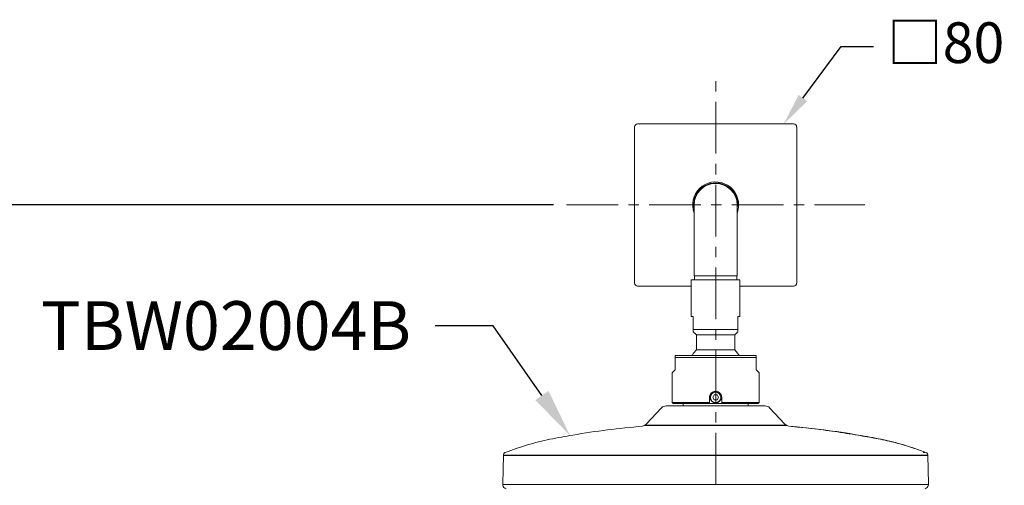
# Model space of a CAD drawing. Units: millimetres. Extents: x 0 to 210, y 0 to 297.
# Drawn here: x 38 to 87, y 192 to 215 of the extents above; entities that cross this region are included whole.
import ezdxf
from ezdxf import colors
from ezdxf.entities.mleader import LeaderData, LeaderLine
from ezdxf.math import Vec2, Vec3

# ---------------------------------------------------------------- set-up
doc = ezdxf.new("R2010")
doc.units = ezdxf.units.MM
doc.header["$PDMODE"] = 3
doc.linetypes.add('CENTER', pattern=[50.8, 31.75, -6.35, 6.35, -6.35])
doc.layers.add('中心線', color=2, linetype='CENTER', lineweight=18)
doc.layers.add('繪圖線', color=7, linetype='Continuous')
doc.styles.get("Standard").update_dxf_attribs({"font": 'Microsoft JhengHei.ttf'})
doc.dimstyles.new('ISO-25', dxfattribs={"dimtxt": 2.5, "dimasz": 2.5, "dimexe": 1.25, "dimexo": 0.625, "dimtad": 1, "dimtih": 1, "dimtoh": 1, "dimdec": 0, "dimlfac": 10, "dimdsep": 46, "dimtxsty": 'Standard', "dimcen": 2.5, "dimclrd": 3, "dimclre": 3, "dimclrt": 2, "dimadec": 0, "dimazin": 2, "dimtfac": 1, "dimtdec": 0, "dimtmove": 0, "dimatfit": 3, "dimfxl": 1, "dimarcsym": 0})

# ---------------------------------------------------------------- blocks, each defined once
blk = doc.blocks.new('*D71')
at = {"layer": 'Defpoints', "color": 0, "ltscale": 5, "transparency": 16777216}
for p in [(28.864, 205.54), (65.036, 205.54), (46.373, 52.38)]:
    blk.add_point(p, dxfattribs=at)
at = {"layer": '繪圖線', "color": 3, "lineweight": -2, "ltscale": 5, "transparency": 16777216}
for p, q in [((64.411, 205.54), (27.614, 205.54)), ((28.864, 203.04), (28.864, 131.147)), ((28.864, 54.88), (28.864, 126.773)), ((45.748, 52.38), (27.614, 52.38))]:
    blk.add_line(p, q, dxfattribs=at)
at = {"layer": '繪圖線', "color": 3, "ltscale": 5, "transparency": 16777216}
for points in [[(28.448, 203.04), (29.281, 203.04), (28.864, 205.54)], [(28.448, 54.88), (29.281, 54.88), (28.864, 52.38)]]:
    blk.add_solid(points, dxfattribs=at)
at = {"layer": '繪圖線', "color": 2, "ltscale": 5, "transparency": 16777216, "insert": (28.864, 128.96), "char_height": 2.5, "attachment_point": 5}
blk.add_mtext('(2100)', dxfattribs=at)

msp = doc.modelspace()

# ---------------------------------------------------------------- linework, layer by layer
at = {"color": 7, "linetype": 'Continuous', "lineweight": 15}
for p, q in [((68.388, 201.705), (68.388, 209.374)), ((68.538, 209.524), (76.207, 209.524)), ((76.357, 209.374), (76.357, 201.705)), ((71.317, 205.54), (71.317, 202.551)), ((73.428, 202.551), (73.428, 205.54)), ((71.317, 202.551), (71.317, 202.053)), ((73.428, 202.053), (73.428, 202.551)), ((71.177, 201.854), (71.177, 200.061)), ((71.177, 201.854), (72.373, 201.854)), ((71.317, 202.053), (73.428, 202.053)), ((71.329, 202.053), (71.329, 201.854)), ((72.373, 201.854), (73.568, 201.854)), ((73.416, 201.854), (73.416, 202.053)), ((73.568, 200.061), (73.568, 201.854)), ((71.177, 201.555), (68.538, 201.555)), ((76.207, 201.555), (73.568, 201.555)), ((71.277, 200.061), (71.177, 200.061)), ((71.277, 199.414), (71.277, 200.061)), ((73.468, 200.061), (73.568, 200.061)), ((73.468, 199.414), (73.468, 200.061)), ((71.277, 199.414), (73.468, 199.414)), ((71.277, 199.314), (71.426, 199.165)), ((71.426, 199.165), (71.426, 198.42)), ((71.426, 199.165), (72.373, 199.165)), ((72.373, 199.165), (73.319, 199.165)), ((73.319, 199.165), (73.468, 199.314)), ((73.319, 198.42), (73.319, 199.165)), ((70.38, 198.139), (70.38, 198.039)), ((70.38, 198.139), (74.365, 198.139)), ((74.365, 198.039), (70.38, 198.039)), ((70.38, 197.462), (70.38, 198.039)), ((71.426, 198.42), (72.373, 198.42)), ((72.373, 198.42), (73.319, 198.42)), ((74.365, 198.139), (74.365, 198.039)), ((74.365, 197.462), (74.365, 198.039)), ((70.366, 197.427), (70.231, 197.292)), ((70.231, 197.292), (70.231, 195.828)), ((74.379, 197.427), (74.514, 197.292)), ((74.514, 195.828), (74.514, 197.292)), ((72.074, 195.828), (72.074, 196.087)), ((72.301, 196.211), (72.229, 196.087)), ((72.229, 196.087), (72.301, 195.962)), ((72.444, 196.211), (72.301, 196.211)), ((72.516, 196.087), (72.444, 196.211)), ((72.444, 195.962), (72.516, 196.087)), ((72.671, 196.087), (72.671, 195.828)), ((69.717, 195.573), (68.965, 194.767)), ((74.809, 195.669), (69.936, 195.669)), ((70.231, 195.828), (70.281, 195.778)), ((70.231, 195.828), (72.074, 195.828)), ((72.074, 195.778), (70.281, 195.778)), ((70.779, 195.778), (70.779, 195.669)), ((72.074, 195.828), (72.074, 195.778)), ((72.074, 195.778), (72.671, 195.778)), ((72.301, 195.962), (72.444, 195.962)), ((72.671, 195.828), (74.514, 195.828)), ((72.671, 195.778), (72.671, 195.828)), ((74.464, 195.778), (72.671, 195.778)), ((73.966, 195.669), (73.966, 195.778)), ((74.464, 195.778), (74.514, 195.828)), ((75.78, 194.767), (75.028, 195.573)), ((61.939, 193.244), (61.915, 191.834)), ((82.579, 193.383), (82.659, 193.382)), ((82.831, 191.834), (82.806, 193.244)), ((61.949, 191.803), (61.938, 191.8)), ((61.944, 191.803), (62.124, 191.803)), ((67.606, 191.803), (82.796, 191.803)), ((82.621, 191.803), (82.801, 191.803)), ((82.808, 191.8), (82.796, 191.803))]:
    msp.add_line(p, q, dxfattribs=at)
at = {"color": 0, "ltscale": 4}
for p, q in [((75.868, 194.702), (68.877, 194.702)), ((61.939, 193.244), (82.806, 193.244))]:
    msp.add_line(p, q, dxfattribs=at)
at = {"color": 7, "linetype": 'Continuous', "lineweight": 15, "flags": 128}
for points in [[(73.428, 205.309), (73.435, 205.341), (73.453, 205.54)], [(71.426, 198.42), (71.291, 198.251), (71.223, 198.139)], [(73.522, 198.139), (73.454, 198.251), (73.319, 198.42)]]:
    msp.add_lwpolyline(points, dxfattribs=at)
at = {"color": 7, "linetype": 'Continuous', "lineweight": 15}
for radius in [0.274, 0.254]:
    msp.add_circle((72.373, 196.087), radius, dxfattribs=at)
for centre, radius, start, end in [((68.538, 209.374), 0.149, 90, 180), ((76.207, 209.374), 0.149, 0, 90), ((72.373, 205.54), 1.131, 0, 200.9455), ((72.373, 205.54), 1.081, 0, 192.3234), ((72.373, 205.54), 1.056, 0, 180), ((72.373, 205.54), 1.131, 339.0545, 0), ((68.538, 201.705), 0.149, 180, 270), ((76.207, 201.705), 0.149, 270, 0), ((69.936, 195.37), 0.299, 90, 137), ((74.809, 195.37), 0.299, 43, 90), ((61.944, 191.833), 0.0299, 179, 270), ((61.945, 191.771), 0.0299, 105, 187.6447), ((62.113, 191.794), 0.199, 187.6447, 259.1514), ((82.632, 191.794), 0.199, 280.8486, 352.3553), ((82.801, 191.833), 0.0299, 270, 1), ((82.8, 191.771), 0.0299, 352.3553, 75)]:
    msp.add_arc(centre, radius, start, end, dxfattribs=at)
for points, knots in [([(71.277, 199.319), (71.277, 199.317), (71.277, 199.307), (71.277, 199.337), (71.277, 199.375), (71.277, 199.406), (71.277, 199.414)], [0, 0, 0, 0, 0.071746, 0.467393, 0.87348, 1, 1, 1, 1]), ([(73.468, 199.319), (73.468, 199.317), (73.468, 199.307), (73.468, 199.337), (73.468, 199.375), (73.468, 199.406), (73.468, 199.414)], [0, 0, 0, 0, 0.071746, 0.467393, 0.87348, 1, 1, 1, 1]), ([(70.38, 197.462), (70.38, 197.46), (70.38, 197.455), (70.378, 197.446), (70.373, 197.435), (70.369, 197.43), (70.366, 197.427)], [0, 0, 0, 0, 0.120599, 0.270332, 0.519714, 1, 1, 1, 1]), ([(74.379, 197.427), (74.376, 197.43), (74.372, 197.435), (74.367, 197.446), (74.365, 197.453), (74.365, 197.46), (74.365, 197.462)], [0, 0, 0, 0, 0.4948364, 0.678619, 0.8640879, 1, 1, 1, 1]), ([(72.074, 196.087), (72.077, 196.12), (72.084, 196.187), (72.135, 196.276), (72.21, 196.344), (72.304, 196.384), (72.406, 196.389), (72.504, 196.362), (72.587, 196.303), (72.646, 196.22), (72.669, 196.143), (72.671, 196.098), (72.671, 196.087)], [0, 0, 0, 0, 0.106657, 0.21329, 0.320576, 0.4283, 0.535316, 0.641596, 0.748236, 0.85578, 0.96338, 1, 1, 1, 1]), ([(68.772, 194.673), (68.2, 194.617), (67.056, 194.505), (65.543, 194.272), (64.226, 194.038), (63.112, 193.768), (62.394, 193.51), (62.035, 193.381)], [0, 0, 0, 0, 0.250565, 0.501131, 0.667447, 0.833724, 1, 1, 1, 1]), ([(82.709, 193.381), (82.592, 193.425), (82.353, 193.515), (81.968, 193.644), (81.56, 193.767), (81.14, 193.88), (80.706, 193.981), (80.26, 194.07), (79.812, 194.15), (79.322, 194.235), (78.792, 194.322), (78.228, 194.408), (77.667, 194.487), (77.102, 194.559), (76.54, 194.621), (76.156, 194.656), (75.972, 194.672)], [0, 0, 0, 0, 0.074787, 0.152715, 0.224211, 0.289106, 0.348498, 0.4047, 0.460667, 0.518484, 0.598854, 0.681485, 0.764328, 0.846047, 0.926301, 1, 1, 1, 1]), ([(75.973, 194.673), (76.545, 194.617), (77.689, 194.505), (79.203, 194.272), (80.519, 194.038), (81.633, 193.768), (82.351, 193.51), (82.71, 193.381)], [0, 0, 0, 0, 0.250565, 0.501131, 0.667447, 0.833724, 1, 1, 1, 1]), ([(67.607, 191.804), (67.363, 191.804), (66.873, 191.804), (66.247, 191.804), (65.737, 191.804), (65.335, 191.804), (64.942, 191.804), (64.554, 191.804), (64.176, 191.804), (63.86, 191.804), (63.607, 191.804), (63.379, 191.804), (63.141, 191.804), (62.901, 191.804), (62.691, 191.804), (62.506, 191.804), (62.355, 191.804), (62.243, 191.804), (62.173, 191.804), (62.145, 191.804), (62.132, 191.804)], [0, 0, 0, 0, 0.085337, 0.171123, 0.220528, 0.270285, 0.321156, 0.372403, 0.42781, 0.483653, 0.517958, 0.552364, 0.602426, 0.65283, 0.704351, 0.756274, 0.816144, 0.876568, 0.938188, 1, 1, 1, 1])]:
    msp.add_open_spline(points, degree=3, knots=knots, dxfattribs=at)
for points in [[(68.772, 194.673), (68.809, 194.679), (68.882, 194.693), (68.937, 194.742), (68.965, 194.767)], [(75.78, 194.767), (75.808, 194.742), (75.864, 194.693), (75.937, 194.679), (75.973, 194.673)], [(61.939, 193.244), (61.941, 193.259), (61.944, 193.289), (61.965, 193.328), (61.995, 193.362), (62.022, 193.375), (62.035, 193.381)], [(82.71, 193.381), (82.724, 193.375), (82.75, 193.362), (82.781, 193.328), (82.801, 193.289), (82.804, 193.259), (82.806, 193.244)]]:
    msp.add_open_spline(points, degree=3, dxfattribs=at)
at = {"layer": '中心線', "ltscale": 0.08}
for p, q in [((72.376, 191.803), (72.376, 212.078)), ((65.036, 205.54), (79.709, 205.54))]:
    msp.add_line(p, q, dxfattribs=at)

# ---------------------------------------------------------------- dimensions: what is measured, and where the dimension line sits
at = {"layer": '繪圖線', "ltscale": 5}
dim = msp.add_linear_dim(base=(28.864, 205.54), p1=(46.373, 52.38), p2=(65.036, 205.54), angle=90, text='(2100)', dimstyle='ISO-25', dxfattribs=at)
dim.commit()
dim.dimension.update_dxf_attribs({"geometry": '*D71', "text_midpoint": (28.864, 128.96)})

# ---------------------------------------------------------------- leaders
at = {"layer": '繪圖線', "color": 3}
ml = msp.add_multileader_mtext('Standard', dxfattribs=at)
ml.set_content('{\\fDFKai-SB|b0|i0|c136|p65;\\C2;□\\A1;\\fMicrosoft JhengHei|b0|i0|c136|p34;80}', color=3)
ml.set_leader_properties(color=256, linetype='ByLayer', lineweight=-1)
ml.build(insert=Vec2(0, 0))
ml.multileader.update_dxf_attribs({"dogleg_length": 2, "arrow_head_size": 1.6, "scale": 0.8})
ctx = ml.context
ctx.base_point, ctx.scale, ctx.char_height, ctx.arrow_head_size, ctx.landing_gap_size, ctx.plane_origin = Vec3(80.141, 213.317), 0.8, 2, 1.6, 0.8, Vec3(75.371, 207.941)
ctx.text_align_type = 2
notes = []
notes.append((ctx, [(0, (1, 1, 0), (78.541, 213.317), (1, 0), 1.6, [(0, [(75.711, 209.503)], 0, [])])]))
ctx.mtext.insert, ctx.mtext.alignment, ctx.mtext.flow_direction = Vec3(86.563, 214.511), 3, 5
ml = msp.add_multileader_mtext('Standard', dxfattribs=at)
ml.set_content('\\A1;{\\C2;TBW02004B}', color=3)
ml.set_leader_properties(color=256, linetype='ByLayer', lineweight=-1)
ml.build(insert=Vec2(0, 0))
ml.multileader.update_dxf_attribs({"arrow_head_size": 2.395, "scale": 0.8})
ctx = ml.context
ctx.base_point, ctx.scale, ctx.char_height, ctx.arrow_head_size, ctx.landing_gap_size, ctx.plane_origin = Vec3(37.618, 199.593), 0.8, 2.39534, 2.395, 1.597, Vec3(65.212, 194.218)
notes.append((ctx, [(0, (1, 1, 0), (61.443, 199.593), (-1, 0), 2.85, [(0, [(65.212, 194.218)], 0, [])])]))
ctx.mtext.insert, ctx.mtext.flow_direction = Vec3(39.215, 200.811), 5
for ctx, leaders in notes:
    for number, flags, end, landing, length, lines in leaders:
        leader = LeaderData()
        leader.index, (leader.has_last_leader_line, leader.has_dogleg_vector, leader.attachment_direction) = number, flags
        leader.last_leader_point, leader.dogleg_vector, leader.dogleg_length = Vec3(end), Vec3(landing), length
        for number, points, colour, breaks in lines:
            line = LeaderLine()
            line.index, line.vertices, line.color, line.breaks = number, Vec3.list(points), colors.encode_raw_color(colour), breaks
            leader.lines.append(line)
        ctx.leaders.append(leader)

doc.saveas('drawing.dxf')
